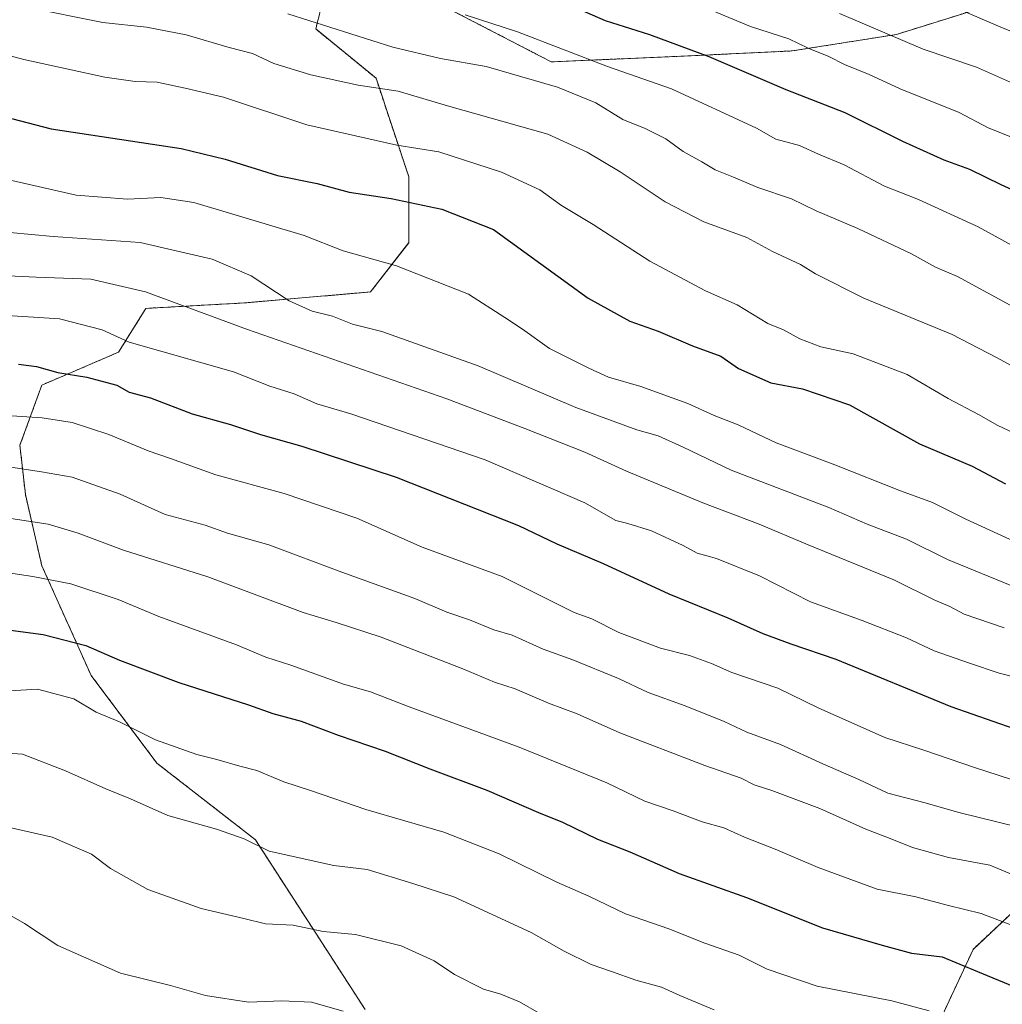
# Model space of a CAD drawing. Units: metres. Extents: x 630974 to 634422, y 4748187 to 4750566.
# Drawn here: x 631419 to 631619, y 4749752 to 4749953 of the extents above; entities that cross this region are included whole.
import ezdxf

# ---------------------------------------------------------------- set-up
doc = ezdxf.new("R2010")
doc.units = ezdxf.units.M
doc.header["$MEASUREMENT"] = 0
doc.linetypes.add('TRAZOS', pattern=[0.75, 0.5, -0.25])
for name, color, linetype, lineweight in [('Arbolado forestal', 92, 'TRAZOS', 0), ('Arbolado forestal CxS', 92, 'Continuous', 0), ('Curva de nivel maestra', 36, 'Continuous', 30), ('Curva de nivel normal', 36, 'Continuous', 0), ('Matorral', 135, 'Continuous', 0), ('Matorral CxS', 135, 'Continuous', 0)]:
    doc.layers.add(name, color=color, linetype=linetype, lineweight=lineweight)

# ---------------------------------------------------------------- blocks, each defined once
blk = doc.blocks.new('*U152')
at = {"layer": 'Matorral CxS', "color": 135, "linetype": 'Continuous', "lineweight": 0}
for points in [[(631632.08, 4749781.41, 738.99), (631613.1, 4749763.55, 726.31), (631605.29, 4749746.8, 717.81)], [(631489.17, 4749751.27, 705.33), (631466.84, 4749785.88, 715.35), (631446.74, 4749801.51, 718.1), (631433.35, 4749819.37, 722.85), (631423.3, 4749841.7, 730.99), (631419.95, 4749856.22, 737.36), (631418.83, 4749866.27, 741.89), (631423.3, 4749878.55, 748.29), (631438.93, 4749885.25, 753.16), (631444.51, 4749894.18, 758.36), (631464.61, 4749895.29, 762.48), (631490.29, 4749897.53, 767.55), (631498.11, 4749907.57, 771.62), (631498.11, 4749920.97, 777.18), (631491.41, 4749941.07, 785.77), (631479.13, 4749951.12, 789.39), (631482.48, 4749964.52, 795.58)], [(631496.99, 4749960.05, 796.04), (631527.14, 4749944.42, 792.57), (631552.82, 4749945.53, 798.52), (631576.26, 4749946.65, 803.57), (631597.48, 4749950, 810.26), (631615.34, 4749955.58, 816.17)]]:
    blk.add_polyline3d(points, dxfattribs=at)
blk = doc.blocks.new('*U183')
at = {"layer": 'Curva de nivel normal', "color": 36, "linetype": 'Continuous', "lineweight": 0}
blk.add_polyline3d([(631412.24, 4749815.99, 720), (631422.39, 4749816.56, 720), (631429.85, 4749814.58, 720), (631434.37, 4749811.91, 720), (631439.16, 4749809.92, 720), (631446.44, 4749806.28, 720), (631454.88, 4749803.23, 720), (631458.99, 4749802.26, 720), (631463.62, 4749800.89, 720), (631467.12, 4749800.01, 720), (631472.61, 4749797.66, 720), (631478.29, 4749795.87, 720), (631489.33, 4749792.05, 720), (631505.21, 4749787.42, 720), (631516.5, 4749783.04, 720), (631528.27, 4749777.23, 720), (631534.81, 4749774.4, 720), (631542.26, 4749770.77, 720), (631551.12, 4749767.76, 720), (631558.44, 4749764.81, 720), (631565.45, 4749762.35, 720), (631571.12, 4749759.5, 720), (631581.32, 4749756.07, 720), (631596.54, 4749753.09, 720), (631604.14, 4749751, 720)], dxfattribs=at)
blk = doc.blocks.new('*U192')
at = {"layer": 'Curva de nivel normal', "color": 36, "linetype": 'Continuous', "lineweight": 0}
blk.add_polyline3d([(631413, 4749892.9, 755), (631426.87, 4749892.05, 755), (631435.56, 4749889.81, 755), (631441.08, 4749887.29, 755), (631462.35, 4749881.28, 755), (631469.8, 4749878.34, 755), (631474.76, 4749876.79, 755), (631479.38, 4749874.74, 755), (631486.25, 4749872.7, 755), (631513.68, 4749863.3, 755), (631533.98, 4749854.52, 755), (631540.27, 4749850.92, 755), (631542.71, 4749850.35, 755), (631547.58, 4749848.81, 755), (631554.01, 4749845.86, 755), (631556.88, 4749844.3, 755), (631560.81, 4749843.19, 755), (631569.57, 4749839.64, 755), (631579.96, 4749834.4, 755), (631590.5, 4749830.59, 755), (631599.52, 4749827.06, 755), (631605.17, 4749824.38, 755), (631612.36, 4749821.86, 755), (631618.44, 4749819.84, 755), (631630.47, 4749816.78, 755)], dxfattribs=at)
blk = doc.blocks.new('*U197')
at = {"layer": 'Curva de nivel normal', "color": 36, "linetype": 'Continuous', "lineweight": 0}
blk.add_polyline3d([(631400.9, 4749949.91, 780), (631419.62, 4749944.9, 780), (631436.14, 4749941.33, 780), (631442.34, 4749940.44, 780), (631446.77, 4749940.29, 780), (631452.49, 4749939.04, 780), (631460.32, 4749937.2, 780), (631477.33, 4749931.59, 780), (631495.68, 4749927.43, 780), (631504.23, 4749926.06, 780), (631516.99, 4749921.96, 780), (631524.81, 4749918.32, 780), (631529.24, 4749915.12, 780), (631535.69, 4749911.24, 780), (631547.25, 4749903.79, 780), (631558.57, 4749897.78, 780), (631565.05, 4749894.93, 780), (631571.3, 4749891.12, 780), (631574.45, 4749889.8, 780), (631577.77, 4749887.94, 780), (631582.11, 4749886.32, 780), (631588.68, 4749884.89, 780), (631599.66, 4749880.7, 780), (631608.06, 4749875.82, 780), (631614.23, 4749872.56, 780), (631618.15, 4749870.3, 780), (631622.37, 4749868.34, 780)], dxfattribs=at)
blk = doc.blocks.new('*U203')
at = {"layer": 'Curva de nivel normal', "color": 36, "linetype": 'Continuous', "lineweight": 0}
blk.add_polyline3d([(631585.86, 4749954.29, 810), (631602.95, 4749947.01, 810), (631613.82, 4749943.36, 810), (631624.19, 4749938.7, 810), (631634.84, 4749934.26, 810), (631647.09, 4749928.16, 810), (631664.34, 4749919.14, 810), (631697.04, 4749904.12, 810), (631726.5, 4749888.7, 810), (631738.02, 4749883.74, 810), (631743.06, 4749882.67, 810), (631759.12, 4749881.5, 810), (631765.66, 4749879.89, 810), (631767.95, 4749879.86, 810), (631772.58, 4749881.42, 810), (631778.57, 4749882.53, 810), (631783.08, 4749883.65, 810), (631789.62, 4749884.59, 810), (631794.25, 4749885.55, 810)], dxfattribs=at)
blk = doc.blocks.new('*U221')
at = {"layer": 'Curva de nivel normal', "color": 36, "linetype": 'Continuous', "lineweight": 0}
blk.add_polyline3d([(631412.92, 4749862.43, 740), (631423.24, 4749860.85, 740), (631429.49, 4749859.76, 740), (631439.25, 4749856.31, 740), (631448.41, 4749852.15, 740), (631456.56, 4749849.97, 740), (631461.11, 4749848.38, 740), (631469.56, 4749845.98, 740), (631484.44, 4749840.45, 740), (631499.33, 4749835.04, 740), (631505.86, 4749832.29, 740), (631510.48, 4749830.7, 740), (631515.45, 4749828.7, 740), (631519.18, 4749827.57, 740), (631525.46, 4749824.76, 740), (631531.52, 4749822.56, 740), (631540.82, 4749818.73, 740), (631546.88, 4749815.9, 740), (631554.44, 4749813.21, 740), (631562.36, 4749809.97, 740), (631566.98, 4749807.8, 740), (631573.84, 4749805.28, 740), (631582.51, 4749801.35, 740), (631589.79, 4749798.18, 740), (631595.71, 4749795.38, 740), (631603.36, 4749793.43, 740), (631610.23, 4749791.45, 740), (631622.11, 4749788.54, 740)], dxfattribs=at)
blk = doc.blocks.new('*U222')
at = {"layer": 'Curva de nivel normal', "color": 36, "linetype": 'Continuous', "lineweight": 0}
blk.add_polyline3d([(631624.68, 4749845.22, 770), (631611.64, 4749851.19, 770), (631604.82, 4749854.64, 770), (631598.32, 4749857.01, 770), (631584.91, 4749862.31, 770), (631572.98, 4749866.75, 770), (631565.21, 4749870.42, 770), (631560.32, 4749872.34, 770), (631554.95, 4749874.8, 770), (631545.38, 4749878.26, 770), (631538.78, 4749880.16, 770), (631534.8, 4749882.02, 770), (631526.75, 4749886.01, 770), (631521.3, 4749889.92, 770), (631517.69, 4749892.34, 770), (631510.24, 4749897.07, 770), (631495.57, 4749902.82, 770), (631484.71, 4749905.93, 770), (631476.78, 4749909.01, 770), (631454.29, 4749915.74, 770), (631447.54, 4749916.78, 770), (631440.74, 4749916.46, 770), (631430.3, 4749917.26, 770), (631410.22, 4749921.77, 770)], dxfattribs=at)
blk = doc.blocks.new('*U232')
at = {"layer": 'Curva de nivel normal', "color": 36, "linetype": 'Continuous', "lineweight": 0}
blk.add_polyline3d([(631621.8, 4749837.3, 765), (631607.88, 4749843.01, 765), (631599.57, 4749847.14, 765), (631591.52, 4749850.18, 765), (631583.72, 4749853.57, 765), (631563.8, 4749861.24, 765), (631554.04, 4749865.88, 765), (631548.94, 4749868.21, 765), (631544.6, 4749869.43, 765), (631532.15, 4749874.01, 765), (631512.21, 4749882.5, 765), (631492.57, 4749889.46, 765), (631486.64, 4749890.97, 765), (631482.51, 4749892.61, 765), (631478.38, 4749893.62, 765), (631473.7, 4749895.75, 765), (631465.94, 4749900.82, 765), (631458.02, 4749904.23, 765), (631443.36, 4749907.58, 765), (631425.59, 4749908.8, 765), (631412.26, 4749910.02, 765)], dxfattribs=at)
blk = doc.blocks.new('*U233')
at = {"layer": 'Curva de nivel normal', "color": 36, "linetype": 'Continuous', "lineweight": 0}
blk.add_polyline3d([(631619.42, 4749829.06, 760), (631611.31, 4749831.83, 760), (631608.37, 4749833.44, 760), (631605.29, 4749834.71, 760), (631596.97, 4749838.84, 760), (631579.47, 4749845.96, 760), (631569.53, 4749850.21, 760), (631558.03, 4749854.53, 760), (631542.44, 4749860.98, 760), (631533.98, 4749864.86, 760), (631521.73, 4749869.7, 760), (631505.87, 4749875.73, 760), (631465.19, 4749889.9, 760), (631444.42, 4749897.56, 760), (631433.28, 4749900.16, 760), (631422.14, 4749900.54, 760), (631399.35, 4749901.64, 760)], dxfattribs=at)
blk = doc.blocks.new('*U235')
at = {"layer": 'Curva de nivel normal', "color": 36, "linetype": 'Continuous', "lineweight": 0}
blk.add_polyline3d([(631412.94, 4749772.7, 705), (631419.78, 4749768.8, 705), (631426.55, 4749764.32, 705), (631439.31, 4749758.71, 705), (631449.51, 4749756.2, 705), (631456.64, 4749754.17, 705), (631465.43, 4749752.76, 705), (631472.22, 4749753.05, 705), (631478.24, 4749752.77, 705), (631484.71, 4749750.92, 705)], dxfattribs=at)
blk = doc.blocks.new('*U241')
at = {"layer": 'Curva de nivel normal', "color": 36, "linetype": 'Continuous', "lineweight": 0}
blk.add_polyline3d([(631411.43, 4749841.06, 730), (631421.46, 4749839.51, 730), (631429.24, 4749838.06, 730), (631438.88, 4749834.87, 730), (631447.13, 4749831.37, 730), (631462.97, 4749825.58, 730), (631468.93, 4749823.13, 730), (631474.05, 4749821.49, 730), (631484.8, 4749817.61, 730), (631490.28, 4749816.01, 730), (631498.16, 4749812.98, 730), (631520.6, 4749804.74, 730), (631538.43, 4749797.46, 730), (631546.22, 4749793.77, 730), (631551.97, 4749791.79, 730), (631557.86, 4749789.53, 730), (631562.32, 4749788.31, 730), (631566.51, 4749786.38, 730), (631572.78, 4749783.99, 730), (631581.55, 4749780.2, 730), (631593.55, 4749775.81, 730), (631601.45, 4749774.23, 730), (631608.12, 4749772.46, 730), (631614.76, 4749770.84, 730), (631622.77, 4749767.78, 730)], dxfattribs=at)
blk = doc.blocks.new('*U243')
at = {"layer": 'Curva de nivel normal', "color": 36, "linetype": 'Continuous', "lineweight": 0}
blk.add_polyline3d([(631402.31, 4749791.67, 710), (631425.42, 4749786.39, 710), (631433.44, 4749782.97, 710), (631437.28, 4749780, 710), (631444.91, 4749775.73, 710), (631455.8, 4749771.85, 710), (631464.46, 4749769.84, 710), (631468.86, 4749768.73, 710), (631474.52, 4749768.47, 710), (631480.64, 4749767.19, 710), (631487.24, 4749766.59, 710), (631496.57, 4749764.27, 710), (631503.29, 4749761.21, 710), (631507.43, 4749758.44, 710), (631513.33, 4749755.41, 710), (631516.83, 4749754.42, 710), (631520.65, 4749752.86, 710), (631524.68, 4749750.56, 710)], dxfattribs=at)
blk = doc.blocks.new('*U253')
at = {"layer": 'Curva de nivel normal', "color": 36, "linetype": 'Continuous', "lineweight": 0}
blk.add_polyline3d([(631628.25, 4749795.8, 745), (631613.39, 4749800.64, 745), (631603.1, 4749804.16, 745), (631595.11, 4749806.7, 745), (631581.56, 4749812.78, 745), (631573.29, 4749816.81, 745), (631563.96, 4749819.94, 745), (631559.76, 4749821.8, 745), (631555.34, 4749823.43, 745), (631549.4, 4749824.94, 745), (631540.92, 4749828.13, 745), (631535.42, 4749830.88, 745), (631531.82, 4749832.23, 745), (631517.11, 4749839.54, 745), (631500.8, 4749845.53, 745), (631487.48, 4749851.42, 745), (631472.72, 4749856.45, 745), (631458.76, 4749860.26, 745), (631449.52, 4749863.59, 745), (631444.97, 4749865.14, 745), (631436.94, 4749868.48, 745), (631429.47, 4749870.93, 745), (631423.36, 4749871.9, 745), (631415.07, 4749872.41, 745)], dxfattribs=at)
blk = doc.blocks.new('*U261')
at = {"layer": 'Curva de nivel normal', "color": 36, "linetype": 'Continuous', "lineweight": 0}
blk.add_polyline3d([(631412.02, 4749852.1, 735), (631424.61, 4749850.22, 735), (631430.72, 4749848.38, 735), (631439.91, 4749844.88, 735), (631457.1, 4749839.44, 735), (631476.55, 4749832.17, 735), (631483.27, 4749830.16, 735), (631492.46, 4749827.2, 735), (631509.1, 4749820.73, 735), (631515.58, 4749817.98, 735), (631519.77, 4749816.65, 735), (631526.6, 4749813.7, 735), (631532.38, 4749811.52, 735), (631541.12, 4749807.65, 735), (631558.43, 4749801.01, 735), (631565.84, 4749798.46, 735), (631568.49, 4749797.05, 735), (631572.06, 4749795.94, 735), (631581.87, 4749792.23, 735), (631591.22, 4749788.03, 735), (631596.22, 4749786.17, 735), (631600.76, 4749784.28, 735), (631608.07, 4749782.28, 735), (631616.49, 4749780.7, 735), (631625, 4749777.19, 735)], dxfattribs=at)
blk = doc.blocks.new('*U265')
at = {"layer": 'Curva de nivel normal', "color": 36, "linetype": 'Continuous', "lineweight": 0}
blk.add_polyline3d([(631473.45, 4749954.2, 790), (631494.84, 4749947.44, 790), (631504.53, 4749945.09, 790), (631513.84, 4749943.47, 790), (631528.39, 4749939.26, 790), (631536.24, 4749936.1, 790), (631541.73, 4749932.7, 790), (631546.27, 4749930.85, 790), (631550.45, 4749928.76, 790), (631554.02, 4749926.15, 790), (631557.82, 4749924.06, 790), (631560.53, 4749922.44, 790), (631564.28, 4749920.94, 790), (631569.25, 4749918.78, 790), (631576.13, 4749916.48, 790), (631581.12, 4749914.09, 790), (631589.61, 4749910.46, 790), (631600.58, 4749905.28, 790), (631605.44, 4749902.61, 790), (631609.94, 4749900.69, 790), (631622.14, 4749894, 790)], dxfattribs=at)
blk = doc.blocks.new('*U266')
at = {"layer": 'Curva de nivel normal', "color": 36, "linetype": 'Continuous', "lineweight": 0}
blk.add_polyline3d([(631420.17, 4749955.58, 785), (631435.76, 4749952.44, 785), (631444.64, 4749951.51, 785), (631452.74, 4749949.95, 785), (631461.49, 4749947.37, 785), (631466.24, 4749946.12, 785), (631470.55, 4749944.09, 785), (631478.1, 4749941.8, 785), (631487.8, 4749939.7, 785), (631495.91, 4749938.45, 785), (631505.98, 4749935.49, 785), (631526.46, 4749929.65, 785), (631534.48, 4749926.02, 785), (631541.16, 4749922.03, 785), (631550.38, 4749915.92, 785), (631558.24, 4749911.8, 785), (631567.01, 4749908.64, 785), (631572.21, 4749905.78, 785), (631577.94, 4749903.15, 785), (631581.02, 4749901.23, 785), (631590.81, 4749896.24, 785), (631608.84, 4749888.85, 785), (631617.86, 4749884.18, 785), (631626.21, 4749879.64, 785)], dxfattribs=at)
blk = doc.blocks.new('*U269')
at = {"layer": 'Curva de nivel normal', "color": 36, "linetype": 'Continuous', "lineweight": 0}
blk.add_polyline3d([(631408.13, 4749804.06, 715), (631419.38, 4749803.32, 715), (631428.13, 4749799.94, 715), (631436.35, 4749796.23, 715), (631441.36, 4749794.25, 715), (631448.97, 4749790.81, 715), (631458.9, 4749788.03, 715), (631464.54, 4749786.06, 715), (631469.65, 4749783.54, 715), (631482.79, 4749780.67, 715), (631489.6, 4749779.8, 715), (631498.93, 4749777, 715), (631507.24, 4749774.23, 715), (631523.06, 4749766.97, 715), (631529.76, 4749763.17, 715), (631535.24, 4749760.45, 715), (631539.41, 4749759.05, 715), (631544.38, 4749757.24, 715), (631549.57, 4749755.81, 715), (631553.36, 4749754.13, 715), (631560.32, 4749751.2, 715)], dxfattribs=at)
blk = doc.blocks.new('*U275')
at = {"layer": 'Curva de nivel maestra', "color": 36, "linetype": 'Continuous', "lineweight": 30}
blk.add_polyline3d([(631418.57, 4749882.8, 750), (631422.24, 4749882.36, 750), (631426.57, 4749881.13, 750), (631432.44, 4749880.17, 750), (631438.57, 4749878.52, 750), (631441.13, 4749877.1, 750), (631445.43, 4749875.93, 750), (631453.94, 4749872.66, 750), (631461.74, 4749870.49, 750), (631467.88, 4749868.45, 750), (631476.32, 4749866.07, 750), (631495.51, 4749859.76, 750), (631520.46, 4749849.91, 750), (631528.24, 4749846.21, 750), (631537.73, 4749842.2, 750), (631551.08, 4749836.02, 750), (631563.1, 4749831.14, 750), (631570.24, 4749827.89, 750), (631575.96, 4749825.79, 750), (631585.13, 4749822.67, 750), (631608.58, 4749813.05, 750), (631621.39, 4749808.53, 750)], dxfattribs=at)
blk = doc.blocks.new('*U283')
at = {"layer": 'Curva de nivel maestra', "color": 36, "linetype": 'Continuous', "lineweight": 30}
blk.add_polyline3d([(631392.81, 4749939.19, 775), (631425.23, 4749930.78, 775), (631451.7, 4749926.74, 775), (631460.69, 4749924.57, 775), (631471.36, 4749921.24, 775), (631479.4, 4749919.61, 775), (631485.95, 4749917.88, 775), (631494.5, 4749916.6, 775), (631504.82, 4749914.42, 775), (631515.36, 4749910.24, 775), (631534.66, 4749896.23, 775), (631543.16, 4749891.58, 775), (631548.91, 4749889.54, 775), (631555.94, 4749886.54, 775), (631561.69, 4749884.46, 775), (631565.28, 4749881.91, 775), (631571.87, 4749879.02, 775), (631578.33, 4749877.8, 775), (631587.91, 4749874.5, 775), (631602.18, 4749866.6, 775), (631612.9, 4749861.99, 775), (631619.75, 4749858.39, 775)], dxfattribs=at)
blk = doc.blocks.new('*U295')
at = {"layer": 'Curva de nivel maestra', "color": 36, "linetype": 'Continuous', "lineweight": 30}
blk.add_polyline3d([(631416.88, 4749828.63, 725), (631423.56, 4749827.75, 725), (631432.25, 4749825.5, 725), (631439.16, 4749822.47, 725), (631451.24, 4749817.95, 725), (631465.45, 4749813.4, 725), (631470.41, 4749811.65, 725), (631476.18, 4749810.06, 725), (631483.68, 4749807.22, 725), (631493.31, 4749803.95, 725), (631502.41, 4749800.34, 725), (631514.02, 4749796.01, 725), (631524.54, 4749791.44, 725), (631529.41, 4749789.45, 725), (631536.58, 4749786.01, 725), (631543.13, 4749783.41, 725), (631553.18, 4749778.99, 725), (631566.9, 4749774.11, 725), (631582.4, 4749767.94, 725), (631594.55, 4749764.43, 725), (631600.57, 4749762.78, 725), (631606.81, 4749762.05, 725), (631614.03, 4749759.04, 725), (631621.4, 4749755.98, 725)], dxfattribs=at)

msp = doc.modelspace()

# ---------------------------------------------------------------- linework, layer by layer
at = {"layer": 'Arbolado forestal', "color": 92, "linetype": 'TRAZOS', "lineweight": 0}
for points in [[(631489.17, 4749751.27, 705.34), (631466.84, 4749785.88, 715.35), (631446.74, 4749801.51, 718.1), (631433.35, 4749819.37, 722.85), (631423.3, 4749841.7, 730.99), (631419.95, 4749856.22, 737.36), (631418.83, 4749866.27, 741.89), (631423.3, 4749878.55, 748.29), (631438.93, 4749885.25, 753.16), (631444.51, 4749894.18, 758.36), (631464.61, 4749895.29, 762.48), (631490.29, 4749897.53, 767.55), (631498.11, 4749907.58, 771.62), (631498.11, 4749920.97, 777.18), (631491.41, 4749941.07, 785.77), (631479.13, 4749951.12, 789.39), (631482.48, 4749964.52, 795.58)], [(631496.99, 4749960.05, 796.04), (631527.14, 4749944.42, 792.57), (631552.81, 4749945.53, 798.52), (631576.26, 4749946.65, 803.56), (631597.47, 4749950, 810.26), (631615.34, 4749955.58, 816.17)], [(631632.08, 4749781.41, 738.99), (631613.1, 4749763.55, 726.31), (631605.29, 4749746.8, 717.81)]]:
    msp.add_polyline3d(points, dxfattribs=at)
at = {"layer": 'Arbolado forestal CxS', "color": 92, "linetype": 'Continuous', "lineweight": 0}
for points in [[(631482.48, 4749964.52, 795.58), (631479.13, 4749951.12, 789.39), (631491.41, 4749941.07, 785.77), (631498.11, 4749920.97, 777.18), (631498.11, 4749907.57, 771.62), (631490.29, 4749897.53, 767.55), (631464.61, 4749895.29, 762.48), (631444.51, 4749894.18, 758.36), (631438.93, 4749885.25, 753.16), (631423.3, 4749878.55, 748.29), (631418.83, 4749866.27, 741.89), (631419.95, 4749856.22, 737.36), (631423.3, 4749841.7, 730.99), (631433.35, 4749819.37, 722.85), (631446.74, 4749801.51, 718.1), (631466.84, 4749785.88, 715.35), (631489.17, 4749751.27, 705.33)], [(631615.34, 4749955.58, 816.17), (631597.48, 4749950, 810.26), (631576.26, 4749946.65, 803.57), (631552.82, 4749945.53, 798.52), (631527.14, 4749944.42, 792.57), (631496.99, 4749960.05, 796.04)], [(631605.29, 4749746.8, 717.81), (631613.1, 4749763.55, 726.31), (631632.08, 4749781.41, 738.99)]]:
    msp.add_polyline3d(points, dxfattribs=at)
at = {"layer": 'Curva de nivel maestra', "color": 36, "linetype": 'Continuous', "lineweight": 30}
msp.add_polyline3d([(631524.86, 4749958.71, 800), (631538.15, 4749952.85, 800), (631547.18, 4749950.02, 800), (631559.25, 4749945.54, 800), (631574.96, 4749938.79, 800), (631587, 4749934.12, 800), (631598.74, 4749928.28, 800), (631607.18, 4749924.47, 800), (631612.39, 4749922.58, 800), (631618.78, 4749919.4, 800), (631629.8, 4749914.37, 800)], dxfattribs=at)
at = {"layer": 'Curva de nivel normal', "color": 36, "linetype": 'Continuous', "lineweight": 0}
for points in [[(631558.09, 4749955.64, 805), (631567.76, 4749951.63, 805), (631575.54, 4749949.09, 805), (631579.49, 4749947.2, 805), (631583.7, 4749945.54, 805), (631586.91, 4749943.91, 805), (631591.91, 4749941.86, 805), (631598.24, 4749938.93, 805), (631610.25, 4749934.09, 805), (631616.2, 4749930.94, 805), (631621.13, 4749929, 805)], [(631610.04, 4749955.22, 815), (631618.75, 4749951.5, 815), (631638.12, 4749943.63, 815)], [(631509.57, 4749954, 795), (631520.25, 4749950.56, 795), (631538.62, 4749943.46, 795), (631551.62, 4749938.92, 795), (631568.94, 4749930.92, 795), (631572.91, 4749928.69, 795), (631577.75, 4749927.34, 795), (631581.57, 4749925.62, 795), (631586.85, 4749923.4, 795), (631595.08, 4749919.1, 795), (631601.95, 4749916.39, 795), (631614.17, 4749910.83, 795), (631625.13, 4749904.74, 795)]]:
    msp.add_polyline3d(points, dxfattribs=at)
at = {"layer": 'Matorral', "color": 135, "linetype": 'Continuous', "lineweight": 0}
for points in [[(631489.17, 4749751.27, 705.34), (631466.84, 4749785.88, 715.35), (631446.74, 4749801.51, 718.1), (631433.35, 4749819.37, 722.85), (631423.3, 4749841.7, 730.99), (631419.95, 4749856.22, 737.36), (631418.83, 4749866.27, 741.89), (631423.3, 4749878.55, 748.29), (631438.93, 4749885.25, 753.16), (631444.51, 4749894.18, 758.36), (631464.61, 4749895.29, 762.48), (631490.29, 4749897.53, 767.55), (631498.11, 4749907.58, 771.62), (631498.11, 4749920.97, 777.18), (631491.41, 4749941.07, 785.77), (631479.13, 4749951.12, 789.39), (631482.48, 4749964.52, 795.58)], [(631496.99, 4749960.05, 796.04), (631527.14, 4749944.42, 792.57), (631552.81, 4749945.53, 798.52), (631576.26, 4749946.65, 803.56), (631597.47, 4749950, 810.26), (631615.34, 4749955.58, 816.17)], [(631632.08, 4749781.41, 738.99), (631613.1, 4749763.55, 726.31), (631605.29, 4749746.8, 717.81)]]:
    msp.add_polyline3d(points, dxfattribs=at)

# ---------------------------------------------------------------- block references
at = {"layer": 'Curva de nivel maestra', "color": 36, "linetype": 'Continuous', "lineweight": 30}
for name in ['*U295', '*U283', '*U275']:
    msp.add_blockref(name, (0, 0), dxfattribs=at)
at = {"layer": 'Curva de nivel normal', "color": 36, "linetype": 'Continuous', "lineweight": 0}
for name in ['*U203', '*U192', '*U221', '*U261', '*U241', '*U183', '*U269', '*U235', '*U243', '*U222', '*U232', '*U233', '*U253', '*U265', '*U266', '*U197']:
    msp.add_blockref(name, (0, 0), dxfattribs=at)
at = {"layer": 'Matorral CxS', "color": 135, "linetype": 'Continuous', "lineweight": 0}
msp.add_blockref('*U152', (0, 0), dxfattribs=at)

doc.saveas('drawing.dxf')
